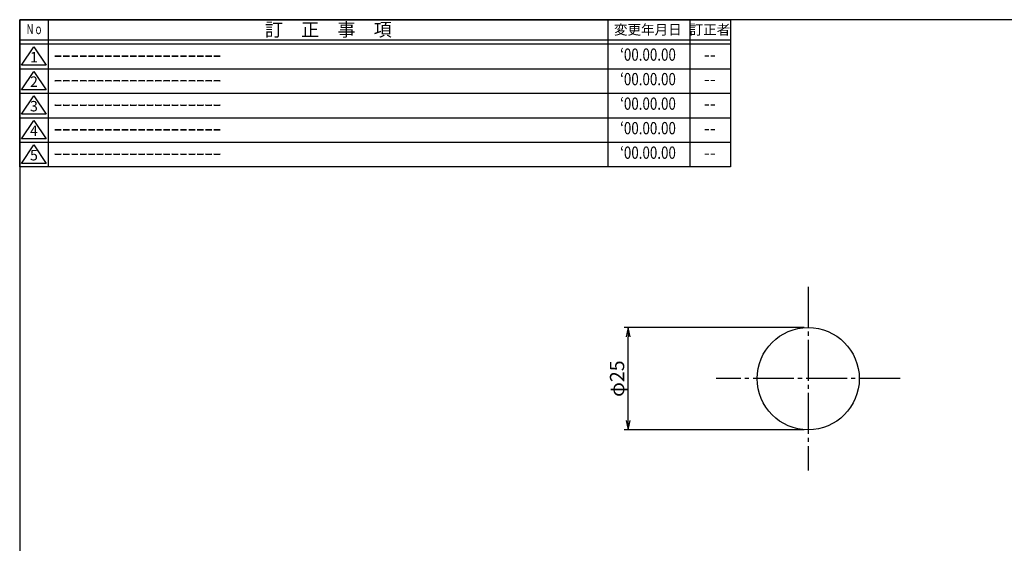
# Model space of a CAD drawing. Units: inches. Extents: x 151 to 537, y 163 to 426.
# Drawn here: x 151 to 392, y 298 to 426 of the extents above; entities that cross this region are included whole.
import ezdxf
from ezdxf.enums import TextEntityAlignment as Align

# ---------------------------------------------------------------- set-up
doc = ezdxf.new("R2010")
doc.units = ezdxf.units.IN
doc.header["$MEASUREMENT"] = 0
doc.linetypes.add('CENS', pattern=[13, 10, -1, 1, -1])
for name, color, linetype in [('02-実線-1', 7, 'Continuous'), ('06-中心線', 1, 'CENS'), ('10-寸法', 3, 'Continuous'), ('図枠', 7, 'Continuous'), ('図枠-名称', 254, 'Continuous'), ('図枠-文字', 4, 'Continuous'), ('図枠-細線', 251, 'Continuous')]:
    doc.layers.add(name, color=color, linetype=linetype)
doc.styles.add('STD', font='TXT.shx', dxfattribs={"bigfont": 'bigfont.shx'})
doc.dimstyles.new('1：1', dxfattribs={"dimtxt": 3.5, "dimasz": 2.3, "dimexe": 1, "dimexo": 1, "dimgap": 1, "dimtad": 3, "dimdsep": 46, "dimtxsty": 'STD', "dimblk1": 'ARRI', "dimblk2": 'ARRI', "dimsah": 1, "dimcen": 0, "dimclrd": 3, "dimclre": 3, "dimclrt": 4, "dimadec": 0, "dimazin": 0, "dimtfac": 0.7, "dimtmove": 0, "dimatfit": 0, "dimldrblk": 'ARRI', "dimfxl": 1, "dimtvp": 1, "dimtolj": 1, "dimtzin": 0, "dimarcsym": 0})

# ---------------------------------------------------------------- blocks, each defined once
blk = doc.blocks.new('A$C177B755F')
at = {"layer": '図枠', "color": 7}
for p, q in [((7.85, 35.45), (7.85, -0.55)), ((144.85, 35.45), (144.85, -0.55)), ((164.85, 35.45), (164.85, -0.55))]:
    blk.add_line(p, q, dxfattribs=at)
at = {"layer": '図枠'}
blk.add_line((174.85, 29.45), (0.85, 29.45), dxfattribs=at)
blk.add_lwpolyline([(0.85, 35.45), (174.85, 35.45), (174.85, -0.55), (0.85, -0.55)], close=True, dxfattribs=at)
at = {"layer": '図枠-細線', "color": 251}
for p, q in [((174.85, 30.45), (0.85, 30.45)), ((1.33, 24.29), (4.33, 28.79)), ((4.33, 28.79), (7.33, 24.29)), ((7.33, 24.29), (1.33, 24.29)), ((0.85, 23.45), (174.85, 23.45)), ((1.33, 18.29), (4.33, 22.79)), ((4.33, 22.79), (7.33, 18.29)), ((0.85, 17.45), (174.85, 17.45)), ((7.33, 18.29), (1.33, 18.29)), ((1.33, 12.29), (4.33, 16.79)), ((4.33, 16.79), (7.33, 12.29)), ((7.33, 12.29), (1.33, 12.29)), ((0.85, 11.45), (174.85, 11.45)), ((1.33, 6.29), (4.33, 10.79)), ((4.33, 10.79), (7.33, 6.29)), ((0.85, 5.45), (174.85, 5.45)), ((7.33, 6.29), (1.33, 6.29)), ((1.33, 0.29), (4.33, 4.79)), ((4.33, 4.79), (7.33, 0.29)), ((7.33, 0.29), (1.33, 0.29))]:
    blk.add_line(p, q, dxfattribs=at)
at = {"layer": '図枠-文字', "color": 4, "style": 'STD', "width": 0.862069}
blk.add_text('Ｎｏ', height=2.5, dxfattribs=at).set_placement((2.34, 31.91), (6.5, 31.91), align=Align.FIT)
at = {"layer": '図枠-文字', "color": 4, "style": 'STD'}
for s, height, p in [('訂\u3000正\u3000事\u3000項', 3.25, (76.4, 33.02)), ('変更年月日', 2.432, (154.61, 33.02)), ('訂正者', 2.432, (169.8, 33.02))]:
    blk.add_text(s, height=height, dxfattribs=at).set_placement(p, align=Align.MIDDLE_CENTER)
for s, p in [('1', (4.34, 25.95)), ('2', (4.34, 19.95)), ('3', (4.34, 13.95)), ('4', (4.34, 7.95)), ('5', (4.34, 1.95))]:
    blk.add_text(s, height=2.55, dxfattribs=at).set_placement(p, align=Align.MIDDLE)
blk = doc.blocks.new('ARRI')
at = {"color": 0, "linetype": 'ByBlock'}
for p, q in [((0, 0), (-1, 0.21)), ((-1, -0.21), (0, 0)), ((0, 0), (-1, 0))]:
    blk.add_line(p, q, dxfattribs=at)
blk = doc.blocks.new('*D44')
at = {"layer": '10-寸法', "color": 3, "lineweight": -2, "transparency": 16777216}
for p, q in [((343.01, 350.63), (298.98, 350.63)), ((299.98, 327.93), (299.98, 348.33)), ((343.01, 325.63), (298.98, 325.63))]:
    blk.add_line(p, q, dxfattribs=at)
at = {"layer": 'Defpoints', "color": 0, "transparency": 16777216}
for p in [(299.98, 350.63), (344.01, 350.63), (344.01, 325.63)]:
    blk.add_point(p, dxfattribs=at)
at = {"layer": '10-寸法', "color": 3, "lineweight": -2, "transparency": 16777216, "xscale": 2.3, "yscale": 2.3, "zscale": 2.3}
for p, rotation in [((299.98, 350.63), 90), ((299.98, 325.63), 270)]:
    blk.add_blockref('ARRI', p, dxfattribs=dict(at, rotation=rotation))
at = {"layer": '10-寸法', "color": 4, "transparency": 16777216, "insert": (297.23, 338.13), "char_height": 3.5, "attachment_point": 5, "rotation": 90, "style": 'STD'}
blk.add_mtext('\\A1;φ25', dxfattribs=at)

msp = doc.modelspace()

# ---------------------------------------------------------------- linework, layer by layer
at = {"layer": '02-実線-1'}
msp.add_circle((344.014, 338.134), 12.5, dxfattribs=at)
at = {"layer": '06-中心線'}
for p, q in [((344.014, 360.634), (344.014, 315.634)), ((366.514, 338.134), (321.514, 338.134))]:
    msp.add_line(p, q, dxfattribs=at)
at = {"layer": '図枠', "color": 7}
msp.add_lwpolyline([(151.014, 162.986), (537.014, 162.986), (537.014, 425.986), (151.014, 425.986)], close=True, dxfattribs=at)

# ---------------------------------------------------------------- block references
at = {"layer": '図枠'}
msp.add_blockref('A$C177B755F', (150.159, 390.534), dxfattribs=at)

# ---------------------------------------------------------------- texts
at = {"layer": '図枠-名称', "style": 'STD'}
for p in [(159.374, 417.053), (159.374, 411.053), (159.374, 405.053), (159.374, 399.053), (159.374, 393.053)]:
    msp.add_text('ｰｰｰｰｰｰｰｰｰｰｰｰｰｰｰｰｰｰｰｰ', height=3, dxfattribs=at).set_placement(p, align=Align.MIDDLE_LEFT)
at = {"layer": '図枠-名称', "style": 'STD', "width": 0.8}
for p in [(304.809, 417.053), (304.809, 411.053), (304.809, 405.053), (304.809, 399.053), (304.809, 393.053)]:
    msp.add_text('‘00.00.00', height=3, dxfattribs=at).set_placement(p, align=Align.MIDDLE)
at = {"layer": '図枠-名称', "style": 'STD'}
for p in [(319.942, 417.053), (319.942, 411.053), (319.942, 405.053), (319.942, 399.053), (319.942, 393.053)]:
    msp.add_text('--', height=3, dxfattribs=at).set_placement(p, align=Align.MIDDLE)

# ---------------------------------------------------------------- dimensions: what is measured, and where the dimension line sits
at = {"layer": '10-寸法'}
dim = msp.add_linear_dim(base=(299.983, 350.634), p1=(344.014, 325.634), p2=(344.014, 350.634), angle=90, text='φ<>', dimstyle='1：1', dxfattribs=at)
dim.commit()
dim.dimension.update_dxf_attribs({"geometry": '*D44', "text_midpoint": (297.233, 338.134)})

doc.saveas('drawing.dxf')
